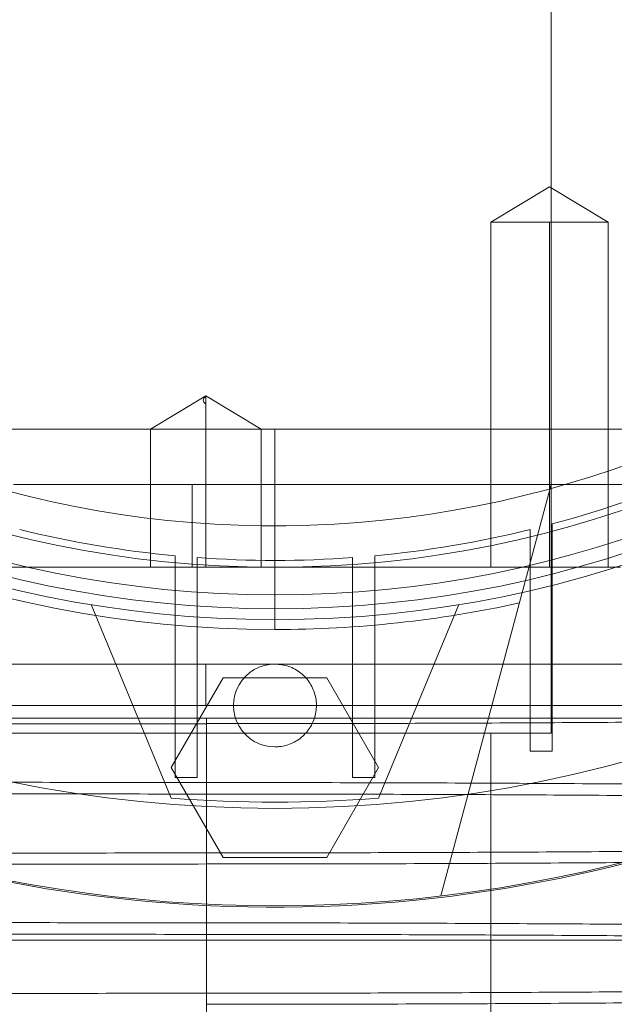
# Paper-space layout 'sales side' of a CAD drawing. Units: inches. Extents: x 0.1 to 10.4, y -0.5 to 7.5.
# Drawn here: x 2.7 to 2.7, y 1.9 to 2 of the extents above; entities that cross this region are included whole.
import ezdxf

# ---------------------------------------------------------------- set-up
doc = ezdxf.new("R2010")
doc.units = ezdxf.units.IN
doc.header["$MEASUREMENT"] = 0
pattern_1 = [(45, (-0.2077454982285551, -0.687636825864675), (-0.08838834764831843, 0.08838834764831845), [])]

psp = doc.layouts.new('sales side')

# ---------------------------------------------------------------- hatches: boundary and pattern name
at = {"lineweight": 0}
h = psp.add_hatch(dxfattribs=at)
h.set_pattern_fill('ANSI31', color=256, style=0)
h.set_pattern_definition(pattern_1)
edge = h.paths.add_edge_path(flags=0)
edge.add_arc((2.673707407710845, 1.999990056668987), 0.07515748031495757, 0, 360)
h = psp.add_hatch(dxfattribs=at)
h.set_pattern_fill('ANSI31', color=256, style=0)
h.set_pattern_definition(pattern_1)
edge = h.paths.add_edge_path(flags=0)
edge.add_arc((2.673707407710845, 1.999990056668987), 0.07515748031495757, 0, 360)

# ---------------------------------------------------------------- linework, layer by layer
for p, q in [((2.689455439206904, 1.946446749582438), (2.689455439206904, 2.053533121626555)), ((2.689455439206894, 1.946446749582438), (2.689455439206902, 2.053533121626555)), ((2.689455439206894, 1.946446749582438), (2.689455439206902, 2.053533121626555)), ((2.689356559761021, 1.960268527244545), (2.686010103068102, 1.95825777320449)), ((2.689356559761021, 1.960268527244545), (2.686010103068102, 1.95825777320449)), ((2.692703016453939, 1.958257773204487), (2.689356559761022, 1.960268527244545)), ((2.692703016453939, 1.958257773204487), (2.689356559761022, 1.960268527244545)), ((2.686010103068107, 1.95825777320449), (2.692703016453937, 1.958257773204487)), ((2.686010103068107, 1.95825777320449), (2.686010103068099, 1.938572733834408)), ((2.686010103068107, 1.95825777320449), (2.686010103068099, 1.938572733834408)), ((2.689356559772365, 1.958257773204498), (2.689356559761022, 1.93857273383442)), ((2.692703016453929, 1.938572733834408), (2.692703016453937, 1.958257773204487)), ((2.692703016453929, 1.938572733834408), (2.692703016453937, 1.958257773204487)), ((2.669770399836825, 1.948339223973081), (2.666620793537613, 1.946446749582446)), ((2.669770399836825, 1.948339223973081), (2.666620793537613, 1.946446749582446)), ((2.669770399836825, 1.946446749582459), (2.669770399836825, 1.948339223973094)), ((2.672920006136034, 1.946446749582444), (2.669770399836825, 1.948339223973081)), ((2.672920006136034, 1.946446749582444), (2.669770399836825, 1.948339223973081)), ((2.673707407713495, 1.946446749582432), (2.640144110329302, 1.946446749582436)), ((2.673707407713495, 1.946446749582432), (2.640144110329302, 1.946446749582436)), ((2.666620793537605, 1.946446749582446), (2.6666207935376, 1.938572733834408)), ((2.666620793537605, 1.946446749582446), (2.6666207935376, 1.938572733834408)), ((2.669770399836825, 1.946446749582445), (2.669770399836825, 1.93857273383441)), ((2.67292000613603, 1.938572733834408), (2.672920006136034, 1.946446749582444)), ((2.67292000613603, 1.938572733834408), (2.672920006136034, 1.946446749582444)), ((2.673707407720127, 1.946446749582434), (2.673707407730156, 1.935029426747306)), ((2.689455439425509, 1.946446749582436), (2.673707407713493, 1.946446749582436)), ((2.689455439425509, 1.946446749582436), (2.673707407713493, 1.946446749582436)), ((2.689455439316206, 1.9464467495824), (2.689455439206904, 1.943297143283223)), ((2.717689266116413, 1.946446749582438), (2.689455439206904, 1.946446749582438)), ((2.689455439316206, 1.9464467495824), (2.689455439206904, 1.943297143283223)), ((2.668983076398198, 1.94329714328324), (2.658803470702967, 1.94329714328324)), ((2.689455439206903, 1.94329714328324), (2.668983076398198, 1.94329714328324)), ((2.668983076398198, 1.938572733834421), (2.668983076398198, 1.94329714328324)), ((2.683169575320739, 1.919837979890588), (2.689455439206904, 1.943297143283212)), ((2.689455439206904, 1.929123914936778), (2.689455439206904, 1.94329714328324)), ((2.689455439206904, 1.943297143283212), (2.713547126264144, 1.943297143283212)), ((2.689455439206892, 1.933060922810795), (2.689455439206892, 1.94329714328324)), ((2.689455439206892, 1.933060922810795), (2.689455439206892, 1.94329714328324)), ((2.689514494325012, 1.938200379954961), (2.689514494325012, 1.941049251953304)), ((2.689514494325012, 1.938200379954961), (2.689514494325012, 1.941049251953304)), ((2.688254651805327, 1.940725732349747), (2.688254651805327, 1.937891700612585)), ((2.688254651805327, 1.940725732349747), (2.688254651805327, 1.937891700612585)), ((2.668018431332887, 1.939232193017181), (2.668018431332887, 1.936464757115009)), ((2.668018431332887, 1.939232193017181), (2.668018431332887, 1.936464757115009)), ((2.679396384088791, 1.936464757115004), (2.679396384088791, 1.939232193017178)), ((2.679396384088791, 1.936464757115004), (2.679396384088791, 1.939232193017178)), ((2.669278273852572, 1.936364504341977), (2.669278273852572, 1.939127381563255)), ((2.669278273852572, 1.936364504341977), (2.669278273852572, 1.939127381563255)), ((2.678136541569106, 1.939127381563258), (2.678136541569106, 1.936364504341977)), ((2.678136541569106, 1.939127381563258), (2.678136541569106, 1.936364504341977)), ((2.647850067699707, 1.938572733834407), (2.693392447080919, 1.938572733834407)), ((2.689514494325012, 1.938200379954961), (2.689514494325012, 1.92808496746677)), ((2.688254651805327, 1.92808496746677), (2.688254651805327, 1.937891700612586)), ((2.66323508665789, 1.936445636545086), (2.667801895899815, 1.925420383736456)), ((2.668018431332887, 1.926588139880817), (2.668018431332886, 1.936464757115007)), ((2.679396384088791, 1.936464757115004), (2.679396384088791, 1.926588139880817)), ((2.684179728763789, 1.936445636545083), (2.679612919521865, 1.925420383736461)), ((2.669278273852572, 1.936364504341975), (2.669278273852572, 1.926588139880817)), ((2.678136541569106, 1.926588139880817), (2.678136541569106, 1.936364504341975)), ((2.669770399836825, 1.930698718086381), (2.669770399836825, 1.933060922810789)), ((2.669770399836825, 1.933060922810789), (2.705203470702962, 1.933060922810794)), ((2.667797523065592, 1.927155410999752), (2.670752465388218, 1.932273521235973)), ((2.670752465388218, 1.932273521235973), (2.676662350147117, 1.932273521039121)), ((2.676662350147117, 1.932273521039121), (2.679617292356088, 1.927155410999752)), ((2.63216284383762, 1.930698718086383), (2.694442810144865, 1.930698718086381)), ((2.669799916054481, 1.929982122434176), (2.669799916054481, 1.926304701781813)), ((2.650085360466746, 1.929123914936778), (2.689455439206904, 1.929123914936778)), ((2.686020399836822, 1.86731289131473), (2.686020399836822, 1.929123914936781)), ((2.689514494325012, 1.92808496746677), (2.688254651805327, 1.92808496746677)), ((2.670752465331391, 1.922037300861957), (2.667797523065592, 1.927155410999752)), ((2.679617292356088, 1.927155410999752), (2.676662350033466, 1.922037300763533)), ((2.669278273852572, 1.926588139880817), (2.668018431332886, 1.926588139880817)), ((2.679396384088791, 1.926588139880817), (2.678136541569106, 1.926588139880817)), ((2.669799916054481, 1.925648809371178), (2.669799916054481, 1.918305894417036)), ((2.676662350033466, 1.922037300763533), (2.670752465331391, 1.922037300861957)), ((2.669799916054481, 1.917650002005993), (2.669799916054481, 1.91030708705226))]:
    psp.add_line(p, q, dxfattribs=at)
at = {"lineweight": 15}
psp.add_line((2.635124730545485, 1.9173128913147), (2.712290084876193, 1.917312891314695), dxfattribs=at)
psp.add_circle((2.673707407710848, 1.999990056669018), 0.0751574803149575, dxfattribs=at)
at = {"lineweight": 0}
for centre, radius in [((2.67370740771084, 1.999990056669041), 0.06440157480315101), ((2.673707407710844, 1.999990056669014), 0.06377952755905936), ((2.673707407710841, 1.999990056669014), 0.06141732283464618)]:
    psp.add_circle(centre, radius, dxfattribs=at)
at = {"lineweight": 15}
psp.add_arc((2.673707407710831, 1.999990056668993), 0.08079133858271854, 71.63198578680921, 240.5161150544506, dxfattribs=at)
at = {"lineweight": 0}
for centre, radius, start, end in [((2.67370740771084, 1.999990056669017), 0.0807086614173637, 71.61337464519559, 288.3866253548219), ((2.67370740771084, 1.999990056669035), 0.0629921259842485, 2.86598398259772, 357.1340160174037), ((2.67370740771084, 1.999990056669045), 0.05905511811023734, 192.3177659828414, 356.9427745715398), ((2.67370740771084, 1.999990056669052), 0.0649606299212575, 183.4746007969341, 270.0000000000008), ((2.673707407710912, 1.999990056668894), 0.0610236220470971, 285.0126475179382, 293.8406006025023), ((2.673707407710838, 1.999990056669025), 0.06102362204724366, 256.208634955409, 264.6507872026085), ((2.67370740771084, 1.999990056669028), 0.06102362204724815, 275.3492127973944, 283.7913650445924), ((2.67370740771084, 1.999990056669027), 0.06102362204724533, 265.8377754901175, 274.1622245098708), ((2.67370740771084, 1.999990056669059), 0.06496062992126639, 270.0000000000008, 282.3898355315367), ((2.67370740771084, 1.930698718086345), 0.002362204724409622, 90, 270.0000000000008), ((2.673707407710831, 1.999990056668993), 0.08079133858271854, 240.5161150544506, 288.3680142132145), ((2.673707407710803, 1.999990056667976), 0.07480314960523934, 265.4719369861548, 274.528063013903)]:
    psp.add_arc(centre, radius, start, end, dxfattribs=at)
for points, knots in [([(2.669770399844179, 1.94786610537543), (2.669729851143404, 1.947905074883247), (2.669650827850818, 1.94798102056731), (2.669614017342891, 1.948099853451161), (2.669646458539971, 1.948219155642655), (2.669729487885354, 1.948299590454382), (2.669770399836821, 1.948339223973092)], [0, 0, 0, 0, 0.2679053371145353, 0.5221070326735523, 0.7645226058849456, 1, 1, 1, 1]), ([(2.669770399844179, 1.94786610537543), (2.669729851143404, 1.947905074883247), (2.669650827850818, 1.94798102056731), (2.669614017342891, 1.948099853451161), (2.669646458539971, 1.948219155642655), (2.669729487885354, 1.948299590454382), (2.669770399836821, 1.948339223973092)], [0, 0, 0, 0, 0.2679053371145353, 0.5221070326735523, 0.7645226058849456, 1, 1, 1, 1]), ([(2.634459349034873, 1.933060922810797), (2.634433863769609, 1.933060922810797), (2.634352956673022, 1.933060922810799), (2.635293477096911, 1.933060922810773), (2.637219682855346, 1.933060922810798), (2.640102328857047, 1.933060922810773), (2.643842440246839, 1.933060922810795), (2.648285401217378, 1.93306092281079), (2.653380278729161, 1.933060922810774), (2.658743829085791, 1.933060922810774), (2.664275490779598, 1.933060922810789), (2.667924199813287, 1.93306092281079), (2.669770399836825, 1.93306092281079)], [0, 0, 0, 0, 0.05008559402006281, 0.1590048191035274, 0.2648543991933663, 0.3737736242766304, 0.4796232043663672, 0.588542429449635, 0.6943920095394045, 0.8033112346225916, 0.900478004708897, 1, 1, 1, 1]), ([(2.634459349034873, 1.933060922810797), (2.634433863769609, 1.933060922810797), (2.634352956673022, 1.933060922810799), (2.635293477096911, 1.933060922810773), (2.637219682855346, 1.933060922810798), (2.640102328857047, 1.933060922810773), (2.643842440246839, 1.933060922810795), (2.648285401217378, 1.93306092281079), (2.653380278729161, 1.933060922810774), (2.658743829085791, 1.933060922810774), (2.664275490779598, 1.933060922810789), (2.667924199813287, 1.93306092281079), (2.669770399836825, 1.93306092281079)], [0, 0, 0, 0, 0.05008559402006281, 0.1590048191035274, 0.2648543991933663, 0.3737736242766304, 0.4796232043663672, 0.588542429449635, 0.6943920095394045, 0.8033112346225916, 0.900478004708897, 1, 1, 1, 1]), ([(2.67370740771084, 1.933060922810753), (2.673973033233313, 1.93303480528695), (2.674504284278261, 1.932982570239343), (2.675211319265814, 1.932575371105721), (2.675748798801074, 1.931975711143281), (2.676056130099338, 1.931226969204256), (2.676098649106237, 1.930419996181102), (2.675871617297866, 1.9296442567459), (2.675400424883928, 1.928986835375896), (2.674738963681073, 1.92852486379631), (2.674137468075966, 1.928350501909516), (2.673790254142587, 1.928339208102827), (2.67370740771084, 1.928336513361934)], [0, 0, 0, 0, 0.1073724500511987, 0.2147449001025366, 0.32211735015325, 0.4294898002047092, 0.5368622502559242, 0.644234700307277, 0.7516071503583861, 0.8589796004096614, 0.9663520504610071, 1, 1, 1, 1]), ([(2.67370740771084, 1.933060922810753), (2.673973033233313, 1.93303480528695), (2.674504284278261, 1.932982570239343), (2.675211319265814, 1.932575371105721), (2.675748798801074, 1.931975711143281), (2.676056130099338, 1.931226969204256), (2.676098649106237, 1.930419996181102), (2.675871617297866, 1.9296442567459), (2.675400424883928, 1.928986835375896), (2.674738963681073, 1.92852486379631), (2.674137468075966, 1.928350501909516), (2.673790254142587, 1.928339208102827), (2.67370740771084, 1.928336513361934)], [0, 0, 0, 0, 0.1073724500511987, 0.2147449001025366, 0.32211735015325, 0.4294898002047092, 0.5368622502559242, 0.644234700307277, 0.7516071503583861, 0.8589796004096614, 0.9663520504610071, 1, 1, 1, 1]), ([(2.587295538823584, 1.929982122434193), (2.587320117440754, 1.929982122434194), (2.58737384781278, 1.929982122434195), (2.588187108885688, 1.929982122434195), (2.58959641366864, 1.929982122434193), (2.591602644945735, 1.929982122434194), (2.594169571870198, 1.929982122434191), (2.597622640762956, 1.929982122434192), (2.602185419972362, 1.929982122434194), (2.608013676936201, 1.92998212243419), (2.614617807283844, 1.929982122434187), (2.621933315631495, 1.929982122434194), (2.629835888799018, 1.929982122434186), (2.638229704517619, 1.929982122434186), (2.647018499727681, 1.929982122434186), (2.656072025981672, 1.929982122434178), (2.663720047801701, 1.929982122434178), (2.668303064284558, 1.929982122434177), (2.669799916054481, 1.929982122434176)], [0, 0, 0, 0, 0.04642083079333174, 0.101478797246859, 0.1560081222080867, 0.2107352963111069, 0.2654610947779648, 0.3199885370565792, 0.3921586017683902, 0.4645611689778131, 0.5367286244762719, 0.6083541144881685, 0.6802101917055562, 0.7518336272255459, 0.8229779195950329, 0.8943506941086475, 0.9654940471835076, 1, 1, 1, 1]), ([(2.587295538823584, 1.929982122434193), (2.587320117440754, 1.929982122434194), (2.58737384781278, 1.929982122434195), (2.588187108885688, 1.929982122434195), (2.58959641366864, 1.929982122434193), (2.591602644945735, 1.929982122434194), (2.594169571870198, 1.929982122434191), (2.597622640762956, 1.929982122434192), (2.602185419972362, 1.929982122434194), (2.608013676936201, 1.92998212243419), (2.614617807283844, 1.929982122434187), (2.621933315631495, 1.929982122434194), (2.629835888799018, 1.929982122434186), (2.638229704517619, 1.929982122434186), (2.647018499727681, 1.929982122434186), (2.656072025981672, 1.929982122434178), (2.663720047801701, 1.929982122434178), (2.668303064284558, 1.929982122434177), (2.669799916054481, 1.929982122434176)], [0, 0, 0, 0, 0.04642083079333174, 0.101478797246859, 0.1560081222080867, 0.2107352963111069, 0.2654610947779648, 0.3199885370565792, 0.3921586017683902, 0.4645611689778131, 0.5367286244762719, 0.6083541144881685, 0.6802101917055562, 0.7518336272255459, 0.8229779195950329, 0.8943506941086475, 0.9654940471835076, 1, 1, 1, 1]), ([(2.716073758372138, 1.929982122434204), (2.713912443757111, 1.929951029928587), (2.70975611467661, 1.929891237298498), (2.703203970706888, 1.929818881430912), (2.696558367162699, 1.929759673254859), (2.689634821167355, 1.929713387394213), (2.682805805073266, 1.929682368439323), (2.676172600001109, 1.929664174399266), (2.671928137416704, 1.929662016609731), (2.669799916054481, 1.929660934669747)], [0, 0, 0, 0, 0.1554672194932196, 0.2989721722842913, 0.4434734813763874, 0.5911174895767187, 0.7398475397177696, 0.8695566252740967, 1, 1, 1, 1]), ([(2.669799916054481, 1.929982122434176), (2.672336851846665, 1.929982122434176), (2.677945875699113, 1.929982122434175), (2.686554936203115, 1.929982122434181), (2.695482038634306, 1.929982122434185), (2.704090594009699, 1.929982122434188), (2.712256282673665, 1.929982122434187), (2.719892874311558, 1.929982122434182), (2.726923059198817, 1.929982122434177), (2.733230771578849, 1.929982122434186), (2.738758872006584, 1.929982122434187), (2.743445134453228, 1.929982122434191), (2.747185435166632, 1.929982122434192), (2.749990758221533, 1.929982122434186), (2.751714334729184, 1.929982122434184), (2.752447879080162, 1.929982122434186), (2.752294292911279, 1.929982122434186), (2.75226764709422, 1.929982122434186)], [0, 0, 0, 0, 0.05847393422730846, 0.1292826144192753, 0.2003172971578338, 0.2711270393073704, 0.3419244313812592, 0.4129461074338545, 0.4837455351060106, 0.5549164004203355, 0.6263122971823089, 0.6974856567595632, 0.7691341054161354, 0.8410087846611791, 0.9126598681197075, 0.9848472737292049, 1, 1, 1, 1]), ([(2.716073758372138, 1.929982122434204), (2.713912443757111, 1.929951029928587), (2.70975611467661, 1.929891237298498), (2.703203970706888, 1.929818881430912), (2.696558367162699, 1.929759673254859), (2.689634821167355, 1.929713387394213), (2.682805805073266, 1.929682368439323), (2.676172600001109, 1.929664174399266), (2.671928137416704, 1.929662016609731), (2.669799916054481, 1.929660934669747)], [0, 0, 0, 0, 0.1554672194932196, 0.2989721722842913, 0.4434734813763874, 0.5911174895767187, 0.7398475397177696, 0.8695566252740967, 1, 1, 1, 1]), ([(2.669799916054481, 1.929982122434176), (2.672336851846665, 1.929982122434176), (2.677945875699113, 1.929982122434175), (2.686554936203115, 1.929982122434181), (2.695482038634306, 1.929982122434185), (2.704090594009699, 1.929982122434188), (2.712256282673665, 1.929982122434187), (2.719892874311558, 1.929982122434182), (2.726923059198817, 1.929982122434177), (2.733230771578849, 1.929982122434186), (2.738758872006584, 1.929982122434187), (2.743445134453228, 1.929982122434191), (2.747185435166632, 1.929982122434192), (2.749990758221533, 1.929982122434186), (2.751714334729184, 1.929982122434184), (2.752447879080162, 1.929982122434186), (2.752294292911279, 1.929982122434186), (2.75226764709422, 1.929982122434186)], [0, 0, 0, 0, 0.05847393422730846, 0.1292826144192753, 0.2003172971578338, 0.2711270393073704, 0.3419244313812592, 0.4129461074338545, 0.4837455351060106, 0.5549164004203355, 0.6263122971823089, 0.6974856567595632, 0.7691341054161354, 0.8410087846611791, 0.9126598681197075, 0.9848472737292049, 1, 1, 1, 1]), ([(2.669799916054479, 1.92965974203492), (2.667263144353364, 1.929658189375355), (2.662376546629464, 1.929655198478424), (2.655180497709046, 1.929631801260784), (2.648230281401488, 1.929596045286126), (2.641358626751345, 1.929545733760653), (2.634707155193408, 1.929481946018563), (2.628329712504802, 1.929405332746465), (2.62227306815408, 1.929316824349097), (2.616489617694665, 1.929215477630858), (2.611102499527961, 1.929103081302765), (2.606152206104249, 1.928980762191786), (2.601670428664814, 1.928849740065623), (2.597625734553637, 1.928708771604669), (2.594109625283891, 1.928560509246029), (2.591144029461815, 1.928406334927388), (2.588744407792732, 1.928247647540008), (2.586889331204449, 1.928083030858334), (2.585663208748686, 1.927915705640189), (2.585039327077565, 1.92777051891871), (2.585063386281059, 1.927682335129586), (2.5850722713248, 1.927649768929971)], [0, 0, 0, 0, 0.05712200474513722, 0.1100344419048541, 0.1633169651699897, 0.2171726406946515, 0.2718133960523765, 0.3247257403316818, 0.3780080412324911, 0.4318632504830872, 0.4865031755870576, 0.5394281444651731, 0.5927231341568865, 0.6465911238052233, 0.7012439548835963, 0.7541834345941663, 0.8074930533373055, 0.8613758826018824, 0.9160438673616044, 0.9689950703907866, 1, 1, 1, 1]), ([(2.669799916054479, 1.92965974203492), (2.667263144353364, 1.929658189375355), (2.662376546629464, 1.929655198478424), (2.655180497709046, 1.929631801260784), (2.648230281401488, 1.929596045286126), (2.641358626751345, 1.929545733760653), (2.634707155193408, 1.929481946018563), (2.628329712504802, 1.929405332746465), (2.62227306815408, 1.929316824349097), (2.616489617694665, 1.929215477630858), (2.611102499527961, 1.929103081302765), (2.606152206104249, 1.928980762191786), (2.601670428664814, 1.928849740065623), (2.597625734553637, 1.928708771604669), (2.594109625283891, 1.928560509246029), (2.591144029461815, 1.928406334927388), (2.588744407792732, 1.928247647540008), (2.586889331204449, 1.928083030858334), (2.585663208748686, 1.927915705640189), (2.585039327077565, 1.92777051891871), (2.585063386281059, 1.927682335129586), (2.5850722713248, 1.927649768929971)], [0, 0, 0, 0, 0.05712200474513722, 0.1100344419048541, 0.1633169651699897, 0.2171726406946515, 0.2718133960523765, 0.3247257403316818, 0.3780080412324911, 0.4318632504830872, 0.4865031755870576, 0.5394281444651731, 0.5927231341568865, 0.6465911238052233, 0.7012439548835963, 0.7541834345941663, 0.8074930533373055, 0.8613758826018824, 0.9160438673616044, 0.9689950703907866, 1, 1, 1, 1]), ([(2.669799916054481, 1.926304701781812), (2.667263037485607, 1.926306242160497), (2.662376228298389, 1.926309209404101), (2.655181628463773, 1.926332568545555), (2.648225879413967, 1.926367893678462), (2.641375180357451, 1.926418975078221), (2.636593158661264, 1.926461400316262), (2.634188324732358, 1.926490423086805), (2.633943628183278, 1.926493376210391)], [0, 0, 0, 0, 0.2054722267857973, 0.3958027703396107, 0.5874645450080112, 0.7811879978218019, 0.9777354514227707, 0.9999999999999999, 0.9999999999999999, 0.9999999999999999, 0.9999999999999999]), ([(2.669799916054481, 1.926304701781812), (2.667263037485607, 1.926306242160497), (2.662376228298389, 1.926309209404101), (2.655181628463773, 1.926332568545555), (2.648225879413967, 1.926367893678462), (2.641375180357451, 1.926418975078221), (2.636593158661264, 1.926461400316262), (2.634188324732358, 1.926490423086805), (2.633943628183278, 1.926493376210391)], [0, 0, 0, 0, 0.2054722267857973, 0.3958027703396107, 0.5874645450080112, 0.7811879978218019, 0.9777354514227707, 0.9999999999999999, 0.9999999999999999, 0.9999999999999999, 0.9999999999999999]), ([(2.736699533695087, 1.925531896929608), (2.735850810895959, 1.92555796712471), (2.733544721938459, 1.925628803196403), (2.729240173097792, 1.925734845102199), (2.723923731938031, 1.92584836780788), (2.71822044937128, 1.925950066155137), (2.712212220903748, 1.926039854669926), (2.705834794760209, 1.926118222605824), (2.699125169173998, 1.926184203586632), (2.692131106562692, 1.926236921054974), (2.684876649736867, 1.92627535809633), (2.677408190643436, 1.926300053212195), (2.67234279781116, 1.926303148109856), (2.669799916054481, 1.926304701781815)], [0, 0, 0, 0, 0.05417410163844426, 0.1471979988038417, 0.2415787968832471, 0.3329507756186308, 0.4249620857405918, 0.5179637142687555, 0.6123219874703532, 0.7073615180492925, 0.8031215396079839, 0.9011648924790056, 1, 1, 1, 1]), ([(2.736699533695087, 1.925531896929608), (2.735850810895959, 1.92555796712471), (2.733544721938459, 1.925628803196403), (2.729240173097792, 1.925734845102199), (2.723923731938031, 1.92584836780788), (2.71822044937128, 1.925950066155137), (2.712212220903748, 1.926039854669926), (2.705834794760209, 1.926118222605824), (2.699125169173998, 1.926184203586632), (2.692131106562692, 1.926236921054974), (2.684876649736867, 1.92627535809633), (2.677408190643436, 1.926300053212195), (2.67234279781116, 1.926303148109856), (2.669799916054481, 1.926304701781815)], [0, 0, 0, 0, 0.05417410163844426, 0.1471979988038417, 0.2415787968832471, 0.3329507756186308, 0.4249620857405918, 0.5179637142687555, 0.6123219874703532, 0.7073615180492925, 0.8031215396079839, 0.9011648924790056, 1, 1, 1, 1]), ([(2.63394362818328, 1.925836194635121), (2.636111883273996, 1.925813788649893), (2.640519573242977, 1.925768241132555), (2.64747213749137, 1.925716763522104), (2.6547222455395, 1.92567810543884), (2.662191880196244, 1.925653470075108), (2.667257114087769, 1.925650367098737), (2.669799916054481, 1.925648809371179)], [0, 0, 0, 0, 0.1918268755328456, 0.3899510711112034, 0.5895772384998313, 0.7939633534254281, 1, 1, 1, 1]), ([(2.63394362818328, 1.925836194635121), (2.636111883273996, 1.925813788649893), (2.640519573242977, 1.925768241132555), (2.64747213749137, 1.925716763522104), (2.6547222455395, 1.92567810543884), (2.662191880196244, 1.925653470075108), (2.667257114087769, 1.925650367098737), (2.669799916054481, 1.925648809371179)], [0, 0, 0, 0, 0.1918268755328456, 0.3899510711112034, 0.5895772384998313, 0.7939633534254281, 1, 1, 1, 1]), ([(2.66979991605448, 1.925648809371182), (2.672336687648294, 1.925647263863922), (2.677223290768612, 1.925644286741103), (2.684419352245724, 1.925620997673299), (2.691369580892208, 1.925585407882912), (2.698241269780552, 1.925535332771131), (2.704892692532634, 1.925471846789248), (2.711270388040325, 1.925395607085931), (2.717326158944065, 1.925307515733073), (2.723112993948214, 1.925206736826247), (2.728487468259554, 1.925094678046979), (2.733063768109602, 1.924984004080921), (2.735607944608011, 1.924907670087631), (2.736699533695089, 1.924874918682962)], [0, 0, 0, 0, 0.09862203633826222, 0.1899764061052468, 0.2819697367937799, 0.3749526265100297, 0.4692909729349649, 0.5606451836578542, 0.65263813352182, 0.745620224780624, 0.839957149657603, 0.9313329759127125, 1, 1, 1, 1]), ([(2.66979991605448, 1.925648809371182), (2.672336687648294, 1.925647263863922), (2.677223290768612, 1.925644286741103), (2.684419352245724, 1.925620997673299), (2.691369580892208, 1.925585407882912), (2.698241269780552, 1.925535332771131), (2.704892692532634, 1.925471846789248), (2.711270388040325, 1.925395607085931), (2.717326158944065, 1.925307515733073), (2.723112993948214, 1.925206736826247), (2.728487468259554, 1.925094678046979), (2.733063768109602, 1.924984004080921), (2.735607944608011, 1.924907670087631), (2.736699533695089, 1.924874918682962)], [0, 0, 0, 0, 0.09862203633826222, 0.1899764061052468, 0.2819697367937799, 0.3749526265100297, 0.4692909729349649, 0.5606451836578542, 0.65263813352182, 0.745620224780624, 0.839957149657603, 0.9313329759127125, 1, 1, 1, 1]), ([(2.669799916054481, 1.922293769118508), (2.672336687755604, 1.922295321778072), (2.677223285479517, 1.922298312675001), (2.684419334399848, 1.922321709892641), (2.691369550707738, 1.922357465867303), (2.698241205356622, 1.92240777739274), (2.70489267691928, 1.922471565134825), (2.711270119590718, 1.92254817840694), (2.717326764005727, 1.922636686804332), (2.723110214221115, 1.922738033522404), (2.72849733330368, 1.922850429850981), (2.733447623395365, 1.922972748960276), (2.737929413312988, 1.923103771092656), (2.741974060059438, 1.923244739529961), (2.745490347094123, 1.923393001977303), (2.748455296154862, 1.923547175973156), (2.750857339924242, 1.923705864569292), (2.752703222686003, 1.923870476662669), (2.753860659301656, 1.924024121013276), (2.754435279128344, 1.92416642023347), (2.754652956685873, 1.924254645544684), (2.754592915570639, 1.924301062377457), (2.754589464860955, 1.924303730066319)], [0, 0, 0, 0, 0.05712154918551251, 0.1100335643577386, 0.1633156626838705, 0.217170908698529, 0.2718112282850717, 0.3247231505776088, 0.3780050265411871, 0.4318598062854976, 0.4864992956249479, 0.5394238424156215, 0.5927184070689073, 0.6465859671090309, 0.7012383623199134, 0.7541774198273712, 0.8074866134154154, 0.8613690129534037, 0.9160365617247896, 0.9557674375986421, 0.9974578464961116, 1, 1, 1, 1]), ([(2.669799916054481, 1.922293769118508), (2.672336687755604, 1.922295321778072), (2.677223285479517, 1.922298312675001), (2.684419334399848, 1.922321709892641), (2.691369550707738, 1.922357465867303), (2.698241205356622, 1.92240777739274), (2.70489267691928, 1.922471565134825), (2.711270119590718, 1.92254817840694), (2.717326764005727, 1.922636686804332), (2.723110214221115, 1.922738033522404), (2.72849733330368, 1.922850429850981), (2.733447623395365, 1.922972748960276), (2.737929413312988, 1.923103771092656), (2.741974060059438, 1.923244739529961), (2.745490347094123, 1.923393001977303), (2.748455296154862, 1.923547175973156), (2.750857339924242, 1.923705864569292), (2.752703222686003, 1.923870476662669), (2.753860659301656, 1.924024121013276), (2.754435279128344, 1.92416642023347), (2.754652956685873, 1.924254645544684), (2.754592915570639, 1.924301062377457), (2.754589464860955, 1.924303730066319)], [0, 0, 0, 0, 0.05712154918551251, 0.1100335643577386, 0.1633156626838705, 0.217170908698529, 0.2718112282850717, 0.3247231505776088, 0.3780050265411871, 0.4318598062854976, 0.4864992956249479, 0.5394238424156215, 0.5927184070689073, 0.6465859671090309, 0.7012383623199134, 0.7541774198273712, 0.8074866134154154, 0.8613690129534037, 0.9160365617247896, 0.9557674375986421, 0.9974578464961116, 1, 1, 1, 1]), ([(2.754589471653899, 1.923649874682792), (2.754562352714607, 1.923608829786373), (2.754503742930448, 1.92352012305289), (2.753910744718592, 1.923384139887021), (2.752933747987291, 1.923249095345751), (2.751605534803142, 1.923120028119988), (2.749983831060164, 1.922997263007537), (2.747927576202284, 1.922871525955363), (2.745428776663668, 1.922745439805837), (2.742311243462983, 1.922613858167048), (2.738579022502124, 1.922481708868178), (2.734169887408949, 1.922350840717003), (2.729253686759253, 1.922227849533749), (2.723920220921381, 1.922115410943003), (2.718221406467005, 1.922014322364985), (2.712211999464638, 1.921925167953385), (2.705834912739858, 1.921847329310659), (2.699125205130966, 1.92178180109309), (2.692131162093221, 1.921729443876291), (2.684876681904384, 1.921691270058767), (2.677408207760687, 1.921666744027099), (2.672342803512796, 1.921663670332657), (2.669799916054479, 1.921662127304961)], [0, 0, 0, 0, 0.03932896849885942, 0.08499824901855556, 0.1309043748407347, 0.170637089252141, 0.2123295145886783, 0.254201896656811, 0.2998746961850295, 0.3457844689239026, 0.3987319584913249, 0.4520498951547637, 0.5059416540783855, 0.5606195041846226, 0.6135544216853275, 0.6668597237386873, 0.7207387469872353, 0.775403714487229, 0.8304636499111997, 0.8859409920448827, 0.9427411502333788, 0.9999999999999999, 0.9999999999999999, 0.9999999999999999, 0.9999999999999999]), ([(2.754589471653899, 1.923649874682792), (2.754562352714607, 1.923608829786373), (2.754503742930448, 1.92352012305289), (2.753910744718592, 1.923384139887021), (2.752933747987291, 1.923249095345751), (2.751605534803142, 1.923120028119988), (2.749983831060164, 1.922997263007537), (2.747927576202284, 1.922871525955363), (2.745428776663668, 1.922745439805837), (2.742311243462983, 1.922613858167048), (2.738579022502124, 1.922481708868178), (2.734169887408949, 1.922350840717003), (2.729253686759253, 1.922227849533749), (2.723920220921381, 1.922115410943003), (2.718221406467005, 1.922014322364985), (2.712211999464638, 1.921925167953385), (2.705834912739858, 1.921847329310659), (2.699125205130966, 1.92178180109309), (2.692131162093221, 1.921729443876291), (2.684876681904384, 1.921691270058767), (2.677408207760687, 1.921666744027099), (2.672342803512796, 1.921663670332657), (2.669799916054479, 1.921662127304961)], [0, 0, 0, 0, 0.03932896849885942, 0.08499824901855556, 0.1309043748407347, 0.170637089252141, 0.2123295145886783, 0.254201896656811, 0.2998746961850295, 0.3457844689239026, 0.3987319584913249, 0.4520498951547637, 0.5059416540783855, 0.5606195041846226, 0.6135544216853275, 0.6668597237386873, 0.7207387469872353, 0.775403714487229, 0.8304636499111997, 0.8859409920448827, 0.9427411502333788, 0.9999999999999999, 0.9999999999999999, 0.9999999999999999, 0.9999999999999999]), ([(2.585367664941194, 1.92047038174766), (2.585435939603729, 1.920494562472925), (2.585664953178531, 1.92057567183515), (2.586592175573501, 1.92069668646805), (2.587990002603721, 1.920834682896629), (2.589617177306867, 1.920957438800961), (2.591671908274138, 1.921083178417974), (2.59417115207994, 1.921209263819771), (2.597288558241246, 1.921340845672337), (2.601020818302194, 1.921472994905447), (2.605429942336187, 1.921603863075208), (2.61034614599697, 1.921726854253425), (2.615679611019318, 1.921839292845497), (2.621378425686751, 1.921940381423201), (2.627387832632152, 1.922029535834894), (2.633764919372437, 1.922107374477568), (2.640474626977094, 1.92217290269514), (2.647468670015988, 1.922225259911971), (2.654723150204509, 1.922263433729489), (2.662191624348292, 1.922287959761159), (2.667257028596169, 1.922291033455601), (2.669799916054482, 1.922292576483297)], [0, 0, 0, 0, 0.02452495869999894, 0.08226402380092251, 0.1242204442358316, 0.1682462540071222, 0.2124620920814556, 0.2606910441637922, 0.3091702320481731, 0.365081014036663, 0.4213829757958306, 0.4782908747118035, 0.5360288596826889, 0.5919263659883117, 0.64821498602084, 0.7051094364889202, 0.7628338178575661, 0.8209752721728039, 0.8795574940435311, 0.9395365655223678, 1, 1, 1, 1]), ([(2.585367664941194, 1.92047038174766), (2.585435939603729, 1.920494562472925), (2.585664953178531, 1.92057567183515), (2.586592175573501, 1.92069668646805), (2.587990002603721, 1.920834682896629), (2.589617177306867, 1.920957438800961), (2.591671908274138, 1.921083178417974), (2.59417115207994, 1.921209263819771), (2.597288558241246, 1.921340845672337), (2.601020818302194, 1.921472994905447), (2.605429942336187, 1.921603863075208), (2.61034614599697, 1.921726854253425), (2.615679611019318, 1.921839292845497), (2.621378425686751, 1.921940381423201), (2.627387832632152, 1.922029535834894), (2.633764919372437, 1.922107374477568), (2.640474626977094, 1.92217290269514), (2.647468670015988, 1.922225259911971), (2.654723150204509, 1.922263433729489), (2.662191624348292, 1.922287959761159), (2.667257028596169, 1.922291033455601), (2.669799916054482, 1.922292576483297)], [0, 0, 0, 0, 0.02452495869999894, 0.08226402380092251, 0.1242204442358316, 0.1682462540071222, 0.2124620920814556, 0.2606910441637922, 0.3091702320481731, 0.365081014036663, 0.4213829757958306, 0.4782908747118035, 0.5360288596826889, 0.5919263659883117, 0.64821498602084, 0.7051094364889202, 0.7628338178575661, 0.8209752721728039, 0.8795574940435311, 0.9395365655223678, 1, 1, 1, 1]), ([(2.66979991605448, 1.921660934670135), (2.667263144353364, 1.921659382010569), (2.662376546629461, 1.921656391113636), (2.65518049770905, 1.92163299389601), (2.648230281401484, 1.921597237921336), (2.641358626751349, 1.921546926395863), (2.634707155193407, 1.921483138653763), (2.628329712504808, 1.921406525381671), (2.622273068154084, 1.921318016984289), (2.616489617694669, 1.921216670266042), (2.611102499527961, 1.921104273937938), (2.606152206104251, 1.92098195482696), (2.601670428664813, 1.920850932700779), (2.597625734553639, 1.920709964239811), (2.594109625283897, 1.920561701881154), (2.591144029461809, 1.92040752756251), (2.588744407792731, 1.920248840175106), (2.586889331204452, 1.920084223493416), (2.585663208748677, 1.919916898275255), (2.585039327077577, 1.91977171155376), (2.585063386281063, 1.91968352776463), (2.585072271324803, 1.919650961565012)], [0, 0, 0, 0, 0.05712200474514378, 0.110034441904852, 0.1633169651699766, 0.2171726406946449, 0.2718133960523412, 0.3247257403316242, 0.3780080412324398, 0.4318632504830167, 0.4865031755869922, 0.5394281444651348, 0.5927231341568597, 0.6465911238051834, 0.7012439548835495, 0.7541834345940965, 0.8074930533372714, 0.8613758826018014, 0.9160438673615281, 0.9689950703907031, 1, 1, 1, 1]), ([(2.66979991605448, 1.921660934670135), (2.667263144353364, 1.921659382010569), (2.662376546629461, 1.921656391113636), (2.65518049770905, 1.92163299389601), (2.648230281401484, 1.921597237921336), (2.641358626751349, 1.921546926395863), (2.634707155193407, 1.921483138653763), (2.628329712504808, 1.921406525381671), (2.622273068154084, 1.921318016984289), (2.616489617694669, 1.921216670266042), (2.611102499527961, 1.921104273937938), (2.606152206104251, 1.92098195482696), (2.601670428664813, 1.920850932700779), (2.597625734553639, 1.920709964239811), (2.594109625283897, 1.920561701881154), (2.591144029461809, 1.92040752756251), (2.588744407792731, 1.920248840175106), (2.586889331204452, 1.920084223493416), (2.585663208748677, 1.919916898275255), (2.585039327077577, 1.91977171155376), (2.585063386281063, 1.91968352776463), (2.585072271324803, 1.919650961565012)], [0, 0, 0, 0, 0.05712200474514378, 0.110034441904852, 0.1633169651699766, 0.2171726406946449, 0.2718133960523412, 0.3247257403316242, 0.3780080412324398, 0.4318632504830167, 0.4865031755869922, 0.5394281444651348, 0.5927231341568597, 0.6465911238051834, 0.7012439548835495, 0.7541834345940965, 0.8074930533372714, 0.8613758826018014, 0.9160438673615281, 0.9689950703907031, 1, 1, 1, 1]), ([(2.669799916054481, 1.918305894417036), (2.667263037378924, 1.918307434790752), (2.662376227986203, 1.918310402024785), (2.655181629609229, 1.918333761234113), (2.648225875054131, 1.918369086110653), (2.641375196930002, 1.918420168485191), (2.636593114505839, 1.918462591167194), (2.634188324446328, 1.918491616254144), (2.63394362818328, 1.918494569663854)], [0, 0, 0, 0, 0.2054721398306676, 0.3958026028372059, 0.5874642963950043, 0.781187667225616, 0.977735037648272, 1, 1, 1, 1]), ([(2.669799916054481, 1.918305894417036), (2.667263037378924, 1.918307434790752), (2.662376227986203, 1.918310402024785), (2.655181629609229, 1.918333761234113), (2.648225875054131, 1.918369086110653), (2.641375196930002, 1.918420168485191), (2.636593114505839, 1.918462591167194), (2.634188324446328, 1.918491616254144), (2.63394362818328, 1.918494569663854)], [0, 0, 0, 0, 0.2054721398306676, 0.3958026028372059, 0.5874642963950043, 0.781187667225616, 0.977735037648272, 1, 1, 1, 1]), ([(2.718195596687218, 1.917948843951767), (2.718189958483181, 1.917948944674954), (2.716298857878317, 1.91798272807087), (2.712184735233262, 1.918040169843634), (2.70584231104056, 1.918119655193204), (2.699123127275353, 1.918185331035607), (2.692131659350306, 1.918238131337558), (2.684876497955579, 1.918276545886035), (2.677408229321489, 1.91830124708219), (2.672342810738363, 1.918304341157772), (2.669799916054481, 1.918305894417038)], [0, 0, 0, 0, 0.0004123131070041382, 0.1382932509614425, 0.2776582023619859, 0.4190561151416659, 0.5614749068326407, 0.7049733698365903, 0.8518934541864568, 1, 1, 1, 1]), ([(2.718195596687218, 1.917948843951767), (2.718189958483181, 1.917948944674954), (2.716298857878317, 1.91798272807087), (2.712184735233262, 1.918040169843634), (2.70584231104056, 1.918119655193204), (2.699123127275353, 1.918185331035607), (2.692131659350306, 1.918238131337558), (2.684876497955579, 1.918276545886035), (2.677408229321489, 1.91830124708219), (2.672342810738363, 1.918304341157772), (2.669799916054481, 1.918305894417038)], [0, 0, 0, 0, 0.0004123131070041382, 0.1382932509614425, 0.2776582023619859, 0.4190561151416659, 0.5614749068326407, 0.7049733698365903, 0.8518934541864568, 1, 1, 1, 1]), ([(2.63394362818328, 1.917837387269959), (2.636111883273994, 1.917814981284728), (2.640519573242971, 1.917769433767385), (2.647472137491372, 1.917717956156926), (2.6547222455395, 1.91767929807366), (2.662191880196244, 1.917654662709922), (2.667257114087767, 1.917651559733553), (2.669799916054478, 1.917650002005996)], [0, 0, 0, 0, 0.1918268755329082, 0.3899510711113175, 0.5895772384998835, 0.7939633534255127, 1, 1, 1, 1]), ([(2.63394362818328, 1.917837387269959), (2.636111883273994, 1.917814981284728), (2.640519573242971, 1.917769433767385), (2.647472137491372, 1.917717956156926), (2.6547222455395, 1.91767929807366), (2.662191880196244, 1.917654662709922), (2.667257114087767, 1.917651559733553), (2.669799916054478, 1.917650002005996)], [0, 0, 0, 0, 0.1918268755329082, 0.3899510711113175, 0.5895772384998835, 0.7939633534255127, 1, 1, 1, 1]), ([(2.669799916054481, 1.917650002005992), (2.672336697347535, 1.917648456813852), (2.677223319151579, 1.917645480298052), (2.684419248104126, 1.917622186924644), (2.691369977275895, 1.917586613395836), (2.69823976305302, 1.917536476453866), (2.704898328625635, 1.917473222535145), (2.711250043446193, 1.917396138745079), (2.715672124139376, 1.917335100937221), (2.71788150830065, 1.917296146909938), (2.718195596687218, 1.917290609164265)], [0, 0, 0, 0, 0.1476635971436183, 0.2844455513136965, 0.422184201082496, 0.5614044856973436, 0.7026542519656966, 0.8394359680042107, 0.977174047576654, 1, 1, 1, 1]), ([(2.669799916054481, 1.917650002005992), (2.672336697347535, 1.917648456813852), (2.677223319151579, 1.917645480298052), (2.684419248104126, 1.917622186924644), (2.691369977275895, 1.917586613395836), (2.69823976305302, 1.917536476453866), (2.704898328625635, 1.917473222535145), (2.711250043446193, 1.917396138745079), (2.715672124139376, 1.917335100937221), (2.71788150830065, 1.917296146909938), (2.718195596687218, 1.917290609164265)], [0, 0, 0, 0, 0.1476635971436183, 0.2844455513136965, 0.422184201082496, 0.5614044856973436, 0.7026542519656966, 0.8394359680042107, 0.977174047576654, 1, 1, 1, 1]), ([(2.66979991605448, 1.914294961753338), (2.672336687755601, 1.914296514412902), (2.677223285479513, 1.91429950530983), (2.684419334399852, 1.914322902527471), (2.691369550707737, 1.914358658502136), (2.698241205356618, 1.91440897002758), (2.70489267691927, 1.914472757769667), (2.711270119590729, 1.914549371041791), (2.71732676400573, 1.914637879439187), (2.723110214221117, 1.914739226157269), (2.728497333303656, 1.914851622485853), (2.733447623395397, 1.914973941595159), (2.737929413312988, 1.915104963727548), (2.741974060059438, 1.915245932164865), (2.745490347094111, 1.915394194612219), (2.748455296154884, 1.915548368608083), (2.750857339924234, 1.91570705720424), (2.752703222685996, 1.915871669297633), (2.753860659301662, 1.916025313648247), (2.754435279128347, 1.916167612868462), (2.754652956685876, 1.916255838179675), (2.754592915570641, 1.916302255012461), (2.754589464860958, 1.916304922701324)], [0, 0, 0, 0, 0.05712154918550335, 0.110033564357737, 0.1633156626838948, 0.2171709086985699, 0.2718112282851127, 0.3247231505776586, 0.3780050265412599, 0.4318598062855967, 0.4864992956250457, 0.539423842415702, 0.59271840706905, 0.6465859671091897, 0.7012383623200785, 0.7541774198274677, 0.8074866134155749, 0.861369012953616, 0.9160365617249382, 0.9557674375988429, 0.9974578464963212, 1, 1, 1, 1]), ([(2.66979991605448, 1.914294961753338), (2.672336687755601, 1.914296514412902), (2.677223285479513, 1.91429950530983), (2.684419334399852, 1.914322902527471), (2.691369550707737, 1.914358658502136), (2.698241205356618, 1.91440897002758), (2.70489267691927, 1.914472757769667), (2.711270119590729, 1.914549371041791), (2.71732676400573, 1.914637879439187), (2.723110214221117, 1.914739226157269), (2.728497333303656, 1.914851622485853), (2.733447623395397, 1.914973941595159), (2.737929413312988, 1.915104963727548), (2.741974060059438, 1.915245932164865), (2.745490347094111, 1.915394194612219), (2.748455296154884, 1.915548368608083), (2.750857339924234, 1.91570705720424), (2.752703222685996, 1.915871669297633), (2.753860659301662, 1.916025313648247), (2.754435279128347, 1.916167612868462), (2.754652956685876, 1.916255838179675), (2.754592915570641, 1.916302255012461), (2.754589464860958, 1.916304922701324)], [0, 0, 0, 0, 0.05712154918550335, 0.110033564357737, 0.1633156626838948, 0.2171709086985699, 0.2718112282851127, 0.3247231505776586, 0.3780050265412599, 0.4318598062855967, 0.4864992956250457, 0.539423842415702, 0.59271840706905, 0.6465859671091897, 0.7012383623200785, 0.7541774198274677, 0.8074866134155749, 0.861369012953616, 0.9160365617249382, 0.9557674375988429, 0.9974578464963212, 1, 1, 1, 1]), ([(2.754589471653896, 1.91565106731779), (2.754562352714604, 1.915610022421375), (2.754503742930443, 1.9155213156879), (2.753910744718593, 1.915385332522048), (2.752933747987287, 1.915250287980791), (2.751605534803142, 1.915121220755039), (2.749983831060178, 1.914998455642605), (2.747927576202276, 1.914872718590443), (2.74542877666369, 1.914746632440939), (2.742311243462974, 1.91461505080215), (2.738579022502146, 1.91448290150331), (2.734169887408961, 1.914352033352141), (2.729253686759248, 1.914229042168903), (2.723920220921363, 1.914116603578158), (2.718221406467031, 1.91401551500017), (2.712211999464628, 1.913926360588563), (2.70583491273985, 1.913848521945851), (2.699125205130959, 1.913782993728285), (2.692131162093213, 1.913730636511496), (2.684876681904381, 1.913692462693968), (2.677408207760686, 1.913667936662313), (2.6723428035128, 1.913664862967868), (2.669799916054482, 1.913663319940171)], [0, 0, 0, 0, 0.03932896849869925, 0.08499824901836117, 0.1309043748405495, 0.1706370892519133, 0.2123295145885294, 0.254201896656693, 0.299874696184885, 0.3457844689237674, 0.3987319584912118, 0.4520498951546952, 0.5059416540783253, 0.5606195041845782, 0.6135544216852874, 0.6668597237386769, 0.7207387469872463, 0.7754037144872729, 0.8304636499112372, 0.8859409920449044, 0.9427411502333787, 1, 1, 1, 1]), ([(2.754589471653896, 1.91565106731779), (2.754562352714604, 1.915610022421375), (2.754503742930443, 1.9155213156879), (2.753910744718593, 1.915385332522048), (2.752933747987287, 1.915250287980791), (2.751605534803142, 1.915121220755039), (2.749983831060178, 1.914998455642605), (2.747927576202276, 1.914872718590443), (2.74542877666369, 1.914746632440939), (2.742311243462974, 1.91461505080215), (2.738579022502146, 1.91448290150331), (2.734169887408961, 1.914352033352141), (2.729253686759248, 1.914229042168903), (2.723920220921363, 1.914116603578158), (2.718221406467031, 1.91401551500017), (2.712211999464628, 1.913926360588563), (2.70583491273985, 1.913848521945851), (2.699125205130959, 1.913782993728285), (2.692131162093213, 1.913730636511496), (2.684876681904381, 1.913692462693968), (2.677408207760686, 1.913667936662313), (2.6723428035128, 1.913664862967868), (2.669799916054482, 1.913663319940171)], [0, 0, 0, 0, 0.03932896849869925, 0.08499824901836117, 0.1309043748405495, 0.1706370892519133, 0.2123295145885294, 0.254201896656693, 0.299874696184885, 0.3457844689237674, 0.3987319584912118, 0.4520498951546952, 0.5059416540783253, 0.5606195041845782, 0.6135544216852874, 0.6668597237386769, 0.7207387469872463, 0.7754037144872729, 0.8304636499112372, 0.8859409920449044, 0.9427411502333787, 1, 1, 1, 1]), ([(2.585010360455062, 1.912306021740483), (2.585037482167974, 1.912347066546216), (2.585096097946522, 1.912435773083709), (2.585689045534244, 1.912571757904663), (2.586764618438144, 1.912720392308507), (2.588421423315823, 1.912874331304782), (2.59073139824286, 1.913032305672819), (2.593631252561366, 1.913186741910292), (2.596791950671037, 1.913322343317683), (2.600075483882049, 1.913441275191317), (2.603337938880926, 1.913544317393166), (2.607052471830807, 1.913646803954453), (2.611190375446978, 1.913746201750256), (2.61599015579146, 1.913845993335306), (2.621378464498195, 1.913941574961528), (2.627387822082253, 1.914030728224164), (2.63376492225742, 1.914108567179569), (2.640474626193345, 1.914174095311739), (2.647468670228157, 1.914226452551741), (2.654723150146252, 1.914264626362965), (2.662191624363136, 1.914289152396329), (2.667257028601132, 1.914292226090542), (2.669799916054482, 1.914293769118123)], [0, 0, 0, 0, 0.03932896836030526, 0.08499824871916808, 0.1309043743796387, 0.18385759428145, 0.2371812227980387, 0.2910785835276266, 0.3457618934969833, 0.385490313668133, 0.4271783006695794, 0.4690462694183883, 0.5147143756873609, 0.5606195057315535, 0.6135544230458477, 0.6668597249115767, 0.7207387479704276, 0.7754037152779758, 0.8304636505080937, 0.8859409924464573, 0.942741150434964, 1, 1, 1, 1]), ([(2.585010360455062, 1.912306021740483), (2.585037482167974, 1.912347066546216), (2.585096097946522, 1.912435773083709), (2.585689045534244, 1.912571757904663), (2.586764618438144, 1.912720392308507), (2.588421423315823, 1.912874331304782), (2.59073139824286, 1.913032305672819), (2.593631252561366, 1.913186741910292), (2.596791950671037, 1.913322343317683), (2.600075483882049, 1.913441275191317), (2.603337938880926, 1.913544317393166), (2.607052471830807, 1.913646803954453), (2.611190375446978, 1.913746201750256), (2.61599015579146, 1.913845993335306), (2.621378464498195, 1.913941574961528), (2.627387822082253, 1.914030728224164), (2.63376492225742, 1.914108567179569), (2.640474626193345, 1.914174095311739), (2.647468670228157, 1.914226452551741), (2.654723150146252, 1.914264626362965), (2.662191624363136, 1.914289152396329), (2.667257028601132, 1.914292226090542), (2.669799916054482, 1.914293769118123)], [0, 0, 0, 0, 0.03932896836030526, 0.08499824871916808, 0.1309043743796387, 0.18385759428145, 0.2371812227980387, 0.2910785835276266, 0.3457618934969833, 0.385490313668133, 0.4271783006695794, 0.4690462694183883, 0.5147143756873609, 0.5606195057315535, 0.6135544230458477, 0.6668597249115767, 0.7207387479704276, 0.7754037152779758, 0.8304636505080937, 0.8859409924464573, 0.942741150434964, 1, 1, 1, 1])]:
    psp.add_open_spline(points, degree=3, knots=knots, dxfattribs=at)
for points in [[(2.669799916054481, 1.929659742034918), (2.669799916054481, 1.929517783124968), (2.66979991605448, 1.929233865305069), (2.669799916054482, 1.92834825361447), (2.669799916054478, 1.927234210367164), (2.669799916054479, 1.926395908782749), (2.669799916054481, 1.925976757990542)], [(2.669799916054481, 1.929659742034918), (2.669799916054481, 1.929517783124968), (2.66979991605448, 1.929233865305069), (2.669799916054482, 1.92834825361447), (2.669799916054478, 1.927234210367164), (2.669799916054479, 1.926395908782749), (2.669799916054481, 1.925976757990542)], [(2.669799916054481, 1.925976757990542), (2.669799916054481, 1.925557494535649), (2.669799916054482, 1.924718967625863), (2.669799916054477, 1.923604526221059), (2.669799916054483, 1.922718583531878), (2.669799916054481, 1.922434578832824), (2.669799916054481, 1.922292576483297)], [(2.669799916054481, 1.925976757990542), (2.669799916054481, 1.925557494535649), (2.669799916054482, 1.924718967625863), (2.669799916054477, 1.923604526221059), (2.669799916054483, 1.922718583531878), (2.669799916054481, 1.922434578832824), (2.669799916054481, 1.922292576483297)], [(2.669799916054481, 1.921660934670134), (2.66979991605448, 1.921518975760237), (2.669799916054481, 1.921235057940443), (2.669799916054479, 1.920349446249823), (2.669799916054483, 1.919235403002381), (2.669799916054481, 1.918397101417836), (2.669799916054481, 1.917977950625563)], [(2.669799916054481, 1.921660934670134), (2.66979991605448, 1.921518975760237), (2.669799916054481, 1.921235057940443), (2.669799916054479, 1.920349446249823), (2.669799916054483, 1.919235403002381), (2.669799916054481, 1.918397101417836), (2.669799916054481, 1.917977950625563)], [(2.669799916054481, 1.917977950625563), (2.669799916054481, 1.917558687170603), (2.669799916054483, 1.916720160260685), (2.669799916054478, 1.91560571885575), (2.669799916054482, 1.914719776166544), (2.669799916054481, 1.914435771467597), (2.669799916054481, 1.914293769118123)], [(2.669799916054481, 1.917977950625563), (2.669799916054481, 1.917558687170603), (2.669799916054483, 1.916720160260685), (2.669799916054478, 1.91560571885575), (2.669799916054482, 1.914719776166544), (2.669799916054481, 1.914435771467597), (2.669799916054481, 1.914293769118123)]]:
    psp.add_open_spline(points, degree=3, dxfattribs=at)

doc.saveas('drawing.dxf')
